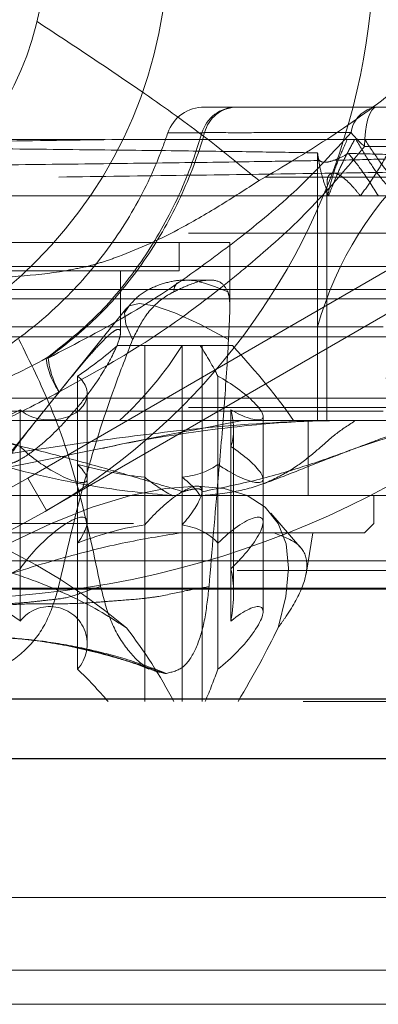
# Model space of a CAD drawing. Units: millimetres. Extents: x 180 to 18720, y 180 to 13185.
# Drawn here: x 4031 to 4050, y 3395 to 3448 of the extents above; entities that cross this region are included whole.
import ezdxf

# ---------------------------------------------------------------- set-up
doc = ezdxf.new("R2010")
doc.units = ezdxf.units.MM
doc.header["$LTSCALE"] = 45
doc.linetypes.add('SLD-Dashed', pattern=[1.905, 1.27, -0.635])
doc.linetypes.add('SLD-Solid', pattern=[0])

msp = doc.modelspace()

# ---------------------------------------------------------------- linework, layer by layer
at = {"color": 7, "linetype": 'SLD-Dashed', "lineweight": 18}
for p, q in [((4041.174, 3442.875), (4065.874, 3442.875)), ((4031.718, 3423.055), (4064.718, 3442.107)), ((4041.026, 3441.491), (4039.205, 3441.491)), ((4036.204, 3441.134), (4087.973, 3441.134)), ((4072.832, 3440.771), (4049.73, 3440.771)), ((4065.718, 3440.375), (4032.718, 3421.323)), ((4047.206, 3440.319), (4047.206, 3426.134)), ((3970.329, 3439.134), (4104.997, 3439.134)), ((4044.419, 3439.134), (4044.082, 3438.944)), ((4044.419, 3439.134), (4113.705, 3439.134)), ((4047.706, 3438.635), (4047.706, 3426.134)), ((4097.469, 3436.134), (3920.243, 3436.134)), ((4042.518, 3435.634), (4007.708, 3435.634)), ((4039.818, 3434.134), (4039.818, 3435.634)), ((4042.518, 3432.114), (4042.518, 3435.634)), ((4039.818, 3434.134), (4008.451, 3434.134)), ((4034.917, 3434.364), (4015.957, 3434.364)), ((4034.917, 3434.364), (4110.218, 3434.364)), ((4036.678, 3430.825), (4036.678, 3434.134)), ((4041.446, 3433.634), (4040.253, 3433.634)), ((4075.492, 3433.134), (4027.874, 3433.134)), ((3920.243, 3432.634), (4110.193, 3432.634)), ((4109.693, 3432.134), (3920.743, 3432.134)), ((4037.006, 3432.145), (4023.179, 3415.005)), ((4050.718, 3431.134), (3979.718, 3431.134)), ((4028.28, 3430.612), (4077.425, 3430.612)), ((4077.425, 3430.612), (4028.28, 3430.612)), ((4036.516, 3430.134), (4039.965, 3430.134)), ((4037.972, 3430.134), (4037.972, 3420.561)), ((4039.965, 3430.134), (4042.658, 3430.134)), ((4039.97, 3420.561), (4039.97, 3430.134)), ((4041.034, 3422.366), (4041.034, 3430.134)), ((3965.144, 3428.395), (4065.337, 3428.395)), ((4034.379, 3419.59), (4034.379, 3428.503)), ((4041.882, 3428.503), (4041.882, 3419.59)), ((4034.895, 3420.707), (4034.895, 3427.564)), ((3920.743, 3427.334), (4097.036, 3427.334)), ((4097.469, 3426.834), (3920.243, 3426.834)), ((4050.718, 3426.634), (3979.718, 3426.634)), ((4031.317, 3426.704), (4031.317, 3418.223)), ((4042.576, 3418.223), (4042.576, 3426.704)), ((4065.218, 3426.134), (4020.428, 3426.134)), ((4044.301, 3420.707), (4044.301, 3426.351)), ((4046.706, 3426.134), (4046.706, 3422.134)), ((4042.718, 3416.949), (4042.718, 3425.639)), ((4032.718, 3421.323), (4031.718, 3423.055)), ((4031.718, 3423.055), (4032.718, 3421.323)), ((4041.034, 3411.134), (4041.034, 3422.333)), ((4015.218, 3422.134), (4062.218, 3422.134)), ((4050.218, 3420.634), (4050.218, 3422.134)), ((4034.895, 3414.2), (4034.895, 3420.707)), ((4044.301, 3415.932), (4044.301, 3420.707)), ((4046.273, 3419.391), (4044.714, 3421.191)), ((3980.218, 3420.634), (4050.218, 3420.634)), ((4037.972, 3411.134), (4037.972, 3420.561)), ((4039.97, 3420.561), (4039.97, 3411.134)), ((4049.718, 3420.134), (4050.218, 3420.634)), ((4049.718, 3420.134), (3980.718, 3420.134)), ((4046.601, 3417.928), (4046.968, 3420.134)), ((4034.379, 3419.59), (4034.379, 3412.859)), ((4041.882, 3412.859), (4041.882, 3419.59)), ((3920.218, 3418.634), (4110.174, 3418.634)), ((4100.067, 3418.134), (3917.243, 3418.134)), ((4031.317, 3415.429), (4031.317, 3418.223)), ((4042.576, 3418.223), (4042.576, 3415.429)), ((4016.708, 3417.134), (4124.218, 3417.134)), ((4017.526, 3417.18), (4113.193, 3417.18)), ((4039.047, 3412.634), (4039.131, 3412.634)), ((3960.718, 3411.134), (4124.218, 3411.134)), ((4150.954, 3400.672), (3465.622, 3400.672)), ((4145.202, 3396.791), (3402.471, 3396.791)), ((4911.438, 3394.961), (3402.471, 3394.961))]:
    msp.add_line(p, q, dxfattribs=at)
at = {"color": 7, "linetype": 'SLD-Solid', "lineweight": 25}
for p, q in [((4138.954, 3411.264), (3444.727, 3411.264)), ((4144.705, 3408.064), (3392.532, 3408.064))]:
    msp.add_line(p, q, dxfattribs=at)
at = {"color": 7, "linetype": 'SLD-Dashed', "lineweight": 18, "flags": 128}
for points in [[(4049.73, 3440.771), (4049.736, 3441.175), (4049.769, 3441.568), (4049.826, 3441.932), (4049.905, 3442.252), (4050.004, 3442.516), (4050.117, 3442.713), (4050.241, 3442.834), (4050.37, 3442.875)], [(4039.52, 3433.007), (4039.56, 3433.279), (4039.696, 3433.476), (4039.928, 3433.594), (4040.253, 3433.634), (4040.668, 3433.594), (4041.171, 3433.476), (4041.757, 3433.279), (4042.421, 3433.007)], [(4042.451, 3430.455), (4040.917, 3431.283), (4039.589, 3431.889), (4038.5, 3432.259), (4037.675, 3432.383), (4037.135, 3432.259), (4036.893, 3431.889), (4036.955, 3431.283), (4037.319, 3430.455)], [(4040.766, 3422.634), (4039.089, 3422.507), (4037.215, 3422.128), (4035.167, 3421.503), (4032.972, 3420.639), (4030.66, 3419.547), (4028.26, 3418.243), (4025.804, 3416.742), (4023.323, 3415.064)], [(4045.098, 3415.064), (4045.523, 3416.742), (4045.667, 3418.243), (4045.527, 3419.547), (4045.105, 3420.639), (4044.407, 3421.503), (4043.443, 3422.128), (4042.224, 3422.507), (4040.766, 3422.634)]]:
    msp.add_lwpolyline(points, dxfattribs=at)
at = {"color": 7, "linetype": 'SLD-Dashed', "lineweight": 18}
for radius in [35, 24, 17.5]:
    msp.add_circle((4015.218, 3451.634), radius, dxfattribs=at)
for centre, radius, start, end in [((4027.218, 3466.634), 50, 270, 0), ((4042.886, 3440.934), 1.941, 90.6023, 163.3267), ((4042.934, 3441.061), 1.815, 92.1493, 165.7989), ((4050.569, 3441.314), 1.574, 97.2469, 172.8901), ((4041.169, 3440.836), 0.671, 89.6396, 102.331), ((4053.172, 3444.865), 5.349, 218.8596, 229.9425), ((4065.218, 3426.134), 18.682, 131.0979, 164.4759), ((4032.803, 3429.03), 0.439, 90.0144, 103.9485), ((4036.653, 3429.968), 3.989, 187.3796, 215.3091), ((4037.549, 3430.031), 4.779, 186.7606, 209.7126), ((4057.718, 3401.134), 25, 90, 110.3967), ((4015.218, 3451.634), 33, 240, 300), ((4016.12, 3390.122), 32.525, 50.0743, 91.5886), ((4015.218, 3393.134), 27.5, 54.1679, 65.8321), ((4032.895, 3414.2), 2, 317.9161, 142.0839), ((4015.218, 3393.134), 27.5, 40.8852, 45.8321)]:
    msp.add_arc(centre, radius, start, end, dxfattribs=at)
for centre, major_axis, ratio, start_param, end_param in [((4041.174, 3440.875), (-2.069, 0), 0.966624, 4.712389, 5.970233), ((4015.218, 3442.315), (27.5, 0), 0.700208, 5.483264, 5.59827), ((4015.218, 3438.06), (27.1, 0), 0.717598, 5.623005, 5.863392), ((4015.218, 3442.315), (27.13, -18.026), 0.249553, 0.411597, 0.526603), ((4020.481, 3438.06), (27.241, -18.266), 0.244952, 0.560369, 0.800756), ((4032.895, 3427.564), (2, 0), 0.700208, 3.803353, 7.017689), ((4042.301, 3427.564), (1.973, -1.311), 0.249553, 5.014871, 8.229207), ((4015.218, 3442.315), (27.5, 0), 0.700208, 5.134198, 5.337777), ((4015.218, 3442.315), (27.13, -18.026), 0.249553, 5.298519, 5.502098), ((4015.218, 3442.315), (27.13, -18.026), 0.249553, 0.062531, 0.26611), ((4032.895, 3424.221), (1.973, -1.311), 0.249553, 3.967673, 7.182009), ((4042.301, 3424.221), (1.973, -1.311), 0.249553, 4.665805, 7.880141), ((4015.218, 3442.315), (27.13, -18.026), 0.249553, 5.647585, 5.851164), ((4015.218, 3442.315), (27.13, -18.026), 0.249553, 5.996651, 6.20023), ((4039.034, 3423.059), (1.973, -1.311), 0.249553, 4.316739, 5.091589), ((4039.034, 3423.059), (1.973, -1.311), 0.249553, 0.473041, 1.24789), ((4039.034, 3420.634), (1.932, 1.932), 0.267949, 0.261799, 1.868967), ((4039.034, 3420.634), (1.932, 1.932), 0.267949, 4.937817, 6.544985), ((4032.895, 3418.975), (1.932, 1.932), 0.267949, 5.286883, 8.501219), ((4042.301, 3418.975), (1.932, 1.932), 0.267949, 4.588751, 7.803087), ((4015.218, 3393.134), (26.563, 26.563), 0.267949, 0.334543, 0.538122), ((4015.218, 3393.134), (26.563, 26.563), 0.267949, 6.268662, 6.472241), ((4015.218, 3393.134), (26.563, 26.563), 0.267949, 0.683609, 0.887188), ((4015.218, 3393.134), (26.563, 26.563), 0.267949, 5.919596, 6.123176), ((4042.301, 3414.2), (1.932, 1.932), 0.267949, 4.239685, 7.454021), ((4015.218, 3397.805), (0, 28.029), 0.986013, 5.207961, 5.375738), ((4019.264, 3397.805), (26.994, 27.103), 0.264693, 5.46573, 5.633507), ((4015.218, 3393.134), (26.563, 26.563), 0.267949, 5.68777, 5.77411)]:
    msp.add_ellipse(centre, major_axis=major_axis, ratio=ratio, start_param=start_param, end_param=end_param, dxfattribs=at)
for points, knots in [([(4056.345, 3449.238), (4056.32, 3449.18), (4055.962, 3448.35), (4054.961, 3446.988), (4053.295, 3445.334), (4050.973, 3443.425), (4048.055, 3441.301), (4045.597, 3439.836), (4044.419, 3439.134)], [0, 0, 0, 0, 0.011696, 0.167315, 0.313134, 0.459206, 0.740902, 1, 1, 1, 1]), ([(4044.082, 3438.944), (4043.166, 3439.699), (4041.332, 3441.21), (4037.365, 3444.047), (4034.166, 3446.154), (4032.209, 3447.443)], [0, 0, 0, 0, 0.279531, 0.559328, 1, 1, 1, 1]), ([(4039.205, 3441.491), (4039.047, 3441.048), (4038.471, 3439.431), (4037.111, 3436.78), (4034.888, 3433.757), (4032.19, 3431.146), (4029.099, 3429.014), (4025.697, 3427.437), (4021.743, 3426.297), (4018.895, 3426.197), (4017.297, 3426.141)], [0, 0, 0, 0, 0.049358, 0.179958, 0.310558, 0.441158, 0.571758, 0.702358, 0.832957, 1, 1, 1, 1]), ([(4032.698, 3429.456), (4033.543, 3430.114), (4035.256, 3431.448), (4037.477, 3434.05), (4039.378, 3437.098), (4040.475, 3439.678), (4040.935, 3441.192), (4041.026, 3441.491)], [0, 0, 0, 0, 0.223996, 0.453699, 0.693004, 0.939289, 1, 1, 1, 1]), ([(4032.803, 3429.469), (4034.305, 3430.245), (4037.324, 3431.804), (4040.623, 3434.055), (4043.566, 3436.276), (4046.194, 3438.431), (4048.067, 3440.48), (4049.007, 3441.509)], [0, 0, 0, 0, 0.247018, 0.496473, 0.58893, 0.793555, 1, 1, 1, 1]), ([(4041.174, 3441.507), (4041.082, 3441.208), (4040.632, 3439.731), (4039.539, 3437.151), (4037.652, 3434.121), (4035.401, 3431.485), (4033.676, 3430.147), (4032.803, 3429.469)], [0, 0, 0, 0, 0.060674, 0.299931, 0.546126, 0.770209, 1, 1, 1, 1]), ([(4049.007, 3441.509), (4047.713, 3441.508), (4045.591, 3441.507), (4042.954, 3441.505), (4041.769, 3441.506), (4041.174, 3441.507)], [0, 0, 0, 0, 0.437891, 0.717424, 1, 1, 1, 1]), ([(4036.204, 3441.134), (4033.951, 3441.102), (4029.502, 3441.041), (4022.716, 3440.948), (4015.879, 3440.856), (4008.969, 3440.762), (4002.104, 3440.669), (3995.399, 3440.576), (3988.831, 3440.483), (3982.389, 3440.39), (3976.183, 3440.296), (3970.315, 3440.204), (3964.758, 3440.111), (3959.51, 3440.018), (3954.664, 3439.924), (3950.295, 3439.832), (3946.376, 3439.739), (3942.914, 3439.646), (3939.973, 3439.552), (3937.596, 3439.46), (3935.755, 3439.367), (3934.476, 3439.274), (3933.869, 3439.195), (3933.765, 3439.149), (3933.731, 3439.134)], [0, 0, 0, 0, 0.047004, 0.092849, 0.138693, 0.185869, 0.233045, 0.27889, 0.324734, 0.37191, 0.419086, 0.46493, 0.510775, 0.557951, 0.605127, 0.650971, 0.696816, 0.743992, 0.791168, 0.837012, 0.882857, 0.930033, 0.977209, 1, 1, 1, 1]), ([(4035.854, 3441.134), (4033.228, 3441.134), (4027.763, 3441.134), (4019.217, 3441.134), (4010.41, 3441.134), (4001.642, 3441.134), (3993.031, 3441.134), (3984.685, 3441.134), (3976.71, 3441.134), (3969.207, 3441.134), (3962.274, 3441.134), (3955.997, 3441.134), (3950.459, 3441.134), (3945.729, 3441.134), (3941.874, 3441.134), (3938.925, 3441.134), (3936.991, 3441.134), (3936.04, 3441.134), (3936.114, 3441.134), (3936.138, 3441.134)], [0, 0, 0, 0, 0.0560204, 0.116601, 0.1772371, 0.2379287, 0.2986758, 0.3594785, 0.4203366, 0.4812504, 0.5422196, 0.6032443, 0.6643246, 0.7254604, 0.7866516, 0.8478985, 0.9092009, 0.9705587, 1, 1, 1, 1]), ([(4033.398, 3427.663), (4032.229, 3427.038), (4029.891, 3425.789), (4026.08, 3424.605), (4022.154, 3423.994), (4018.948, 3424.01), (4015.731, 3424.409), (4012.523, 3425.222), (4008.846, 3426.878), (4005.602, 3429.112), (4002.823, 3431.794), (4000.542, 3434.913), (3998.955, 3437.955), (3998.279, 3439.975), (3998.013, 3440.771)], [0, 0, 0, 0, 0.091799, 0.183571, 0.273738, 0.363869, 0.402, 0.495518, 0.589028, 0.676978, 0.764946, 0.853623, 0.942322, 1, 1, 1, 1]), ([(4016.666, 3440.769), (4018.164, 3440.755), (4021.1, 3440.729), (4025.383, 3440.689), (4030.141, 3440.643), (4035.259, 3440.59), (4040.136, 3440.533), (4044.175, 3440.479), (4046.202, 3440.445), (4047.216, 3440.428)], [0, 0, 0, 0, 0.122374, 0.239936, 0.357498, 0.53242, 0.707339, 0.853671, 1, 1, 1, 1]), ([(4049.73, 3440.771), (4048.813, 3439.67), (4046.967, 3437.455), (4044.339, 3435.093), (4041.38, 3432.664), (4038.04, 3430.202), (4034.951, 3428.512), (4033.398, 3427.663)], [0, 0, 0, 0, 0.204695, 0.411967, 0.503871, 0.750664, 1, 1, 1, 1]), ([(4048.8, 3441.134), (4048.636, 3440.772), (4048.324, 3440.081), (4047.961, 3439.064), (4047.827, 3438.446), (4047.759, 3438.134)], [0, 0, 0, 0, 0.3517713, 0.6721642, 1, 1, 1, 1]), ([(4047.802, 3438.134), (4047.972, 3438.564), (4048.252, 3439.276), (4048.735, 3440.282), (4049.043, 3440.849), (4049.197, 3441.134)], [0, 0, 0, 0, 0.432492, 0.7152688, 1, 1, 1, 1]), ([(4051.454, 3438.134), (4051.172, 3438.43), (4050.65, 3438.979), (4049.921, 3440.02), (4049.509, 3440.731), (4049.276, 3441.134)], [0, 0, 0, 0, 0.33784, 0.625303, 1, 1, 1, 1]), ([(4049.502, 3438.134), (4049.706, 3438.41), (4050.113, 3438.962), (4050.744, 3439.974), (4051.134, 3440.703), (4051.364, 3441.134)], [0, 0, 0, 0, 0.290992, 0.581385, 1, 1, 1, 1]), ([(4049.746, 3441.134), (4050, 3440.746), (4050.599, 3439.832), (4051.485, 3438.739), (4052.083, 3438.271), (4052.259, 3438.134)], [0, 0, 0, 0, 0.342442, 0.807377, 1, 1, 1, 1]), ([(4033.375, 3439.134), (4035.62, 3439.165), (4040.055, 3439.227), (4046.468, 3439.319), (4052.681, 3439.412), (4058.684, 3439.505), (4064.373, 3439.599), (4069.658, 3439.691), (4074.565, 3439.784), (4079.094, 3439.877), (4083.162, 3439.971), (4086.708, 3440.063), (4089.757, 3440.156), (4092.301, 3440.249), (4094.291, 3440.343), (4095.689, 3440.436), (4096.561, 3440.527), (4096.659, 3440.588), (4096.707, 3440.618)], [0, 0, 0, 0, 0.063327, 0.12509, 0.186854, 0.250413, 0.313971, 0.375735, 0.437499, 0.501057, 0.564615, 0.626379, 0.688143, 0.751701, 0.815259, 0.877023, 0.938787, 1, 1, 1, 1]), ([(4048.866, 3440.396), (4048.661, 3440.287), (4048.253, 3440.071), (4047.729, 3439.906), (4047.371, 3439.936), (4047.2, 3440.131), (4047.211, 3440.331), (4047.216, 3440.428)], [0, 0, 0, 0, 0.209486, 0.4168, 0.624833, 0.819492, 1, 1, 1, 1]), ([(4047.216, 3440.428), (4047.25, 3440.176), (4047.314, 3439.696), (4047.529, 3438.914), (4047.711, 3438.395), (4047.802, 3438.134)], [0, 0, 0, 0, 0.3538639, 0.6749354, 1, 1, 1, 1]), ([(4052.577, 3440.182), (4052.525, 3440.175), (4052.33, 3440.147), (4050.798, 3440.097), (4049.289, 3440.055), (4048.068, 3440.033), (4048.058, 3440.032)], [0, 0, 0, 0, 0.1525993, 0.5684429, 0.9964344, 1, 1, 1, 1]), ([(4048.866, 3440.396), (4049.648, 3440.378), (4051.23, 3440.341), (4052.607, 3440.286), (4052.788, 3440.25), (4052.875, 3440.233)], [0, 0, 0, 0, 0.33792, 0.683843, 1, 1, 1, 1]), ([(4050.464, 3438.134), (4050.172, 3438.598), (4049.673, 3439.394), (4049.103, 3440.101), (4048.866, 3440.396)], [0, 0, 0, 0, 0.583762, 1, 1, 1, 1]), ([(4047.349, 3440.02), (4046.465, 3440.003), (4044.43, 3439.965), (4040.267, 3439.905), (4035.152, 3439.84), (4029.511, 3439.775), (4023.434, 3439.709), (4017.203, 3439.643), (4010.877, 3439.576), (4004.76, 3439.51), (3998.907, 3439.442), (3993.594, 3439.374), (3988.872, 3439.306), (3984.957, 3439.237), (3981.906, 3439.167), (3979.769, 3439.098), (3979.2, 3439.051), (3978.921, 3439.028)], [0, 0, 0, 0, 0.053315, 0.122812, 0.190082, 0.259317, 0.326334, 0.395308, 0.462074, 0.530791, 0.597308, 0.665767, 0.732037, 0.800242, 0.866267, 0.934219, 1, 1, 1, 1]), ([(4047.747, 3438.635), (4047.734, 3438.772), (4047.709, 3439.029), (4047.827, 3439.266), (4048.013, 3439.375), (4048.291, 3439.312), (4048.673, 3439.059), (4049.094, 3438.64), (4049.379, 3438.286), (4049.502, 3438.134)], [0, 0, 0, 0, 0.142565, 0.267439, 0.393374, 0.505928, 0.63878, 0.844648, 1, 1, 1, 1]), ([(4044.082, 3438.944), (4043.379, 3438.49), (4041.974, 3437.582), (4039.393, 3436.08), (4037.179, 3435.084), (4035.568, 3434.55), (4035.108, 3434.418), (4034.917, 3434.364)], [0, 0, 0, 0, 0.240622, 0.48115, 0.841953, 0.934464, 1, 1, 1, 1]), ([(4086.966, 3438.134), (4086.171, 3438.134), (4084.152, 3438.134), (4079.892, 3438.134), (4074.379, 3438.134), (4068.072, 3438.134), (4061.094, 3438.134), (4053.52, 3438.134), (4045.449, 3438.134), (4036.98, 3438.134), (4028.221, 3438.134), (4019.282, 3438.134), (4010.275, 3438.134), (4001.315, 3438.134), (3992.514, 3438.134), (3983.985, 3438.134), (3975.836, 3438.134), (3968.171, 3438.134), (3961.088, 3438.134), (3954.676, 3438.134), (3949.02, 3438.134), (3944.19, 3438.134), (3940.255, 3438.134), (3937.246, 3438.134), (3935.273, 3438.134), (3934.304, 3438.134), (3934.384, 3438.134), (3934.41, 3438.134)], [0, 0, 0, 0, 0.026642, 0.067667, 0.10873, 0.14983, 0.190966, 0.232141, 0.273352, 0.314599, 0.355885, 0.397207, 0.438566, 0.479963, 0.521396, 0.562866, 0.604374, 0.645918, 0.687499, 0.729118, 0.770774, 0.812466, 0.854196, 0.895963, 0.937767, 0.979608, 1, 1, 1, 1]), ([(4034.917, 3434.364), (4034.519, 3434.283), (4032.471, 3433.867), (4030.36, 3433.77), (4028.659, 3433.691)], [0, 0, 0, 0, 0.194201, 1, 1, 1, 1]), ([(4040.401, 3433.62), (4040.346, 3433.625), (4040.018, 3433.656), (4039.33, 3433.574), (4038.388, 3433.272), (4037.567, 3432.782), (4037.186, 3432.318), (4037.028, 3432.125)], [0, 0, 0, 0, 0.05288, 0.315614, 0.569553, 0.821657, 1, 1, 1, 1]), ([(4039.52, 3433.007), (4039.802, 3433.14), (4040.507, 3433.472), (4041.405, 3433.697), (4042.112, 3433.558), (4042.323, 3433.183), (4042.421, 3433.007)], [0, 0, 0, 0, 0.184266, 0.461695, 0.747759, 1, 1, 1, 1]), ([(4037.319, 3430.455), (4037.545, 3430.906), (4038.063, 3431.94), (4038.891, 3432.661), (4039.377, 3432.928), (4039.52, 3433.007)], [0, 0, 0, 0, 0.35364, 0.809979, 1, 1, 1, 1]), ([(4042.421, 3433.007), (4042.454, 3432.882), (4042.519, 3432.626), (4042.525, 3431.877), (4042.478, 3430.978), (4042.451, 3430.455)], [0, 0, 0, 0, 0.288275, 0.586016, 1, 1, 1, 1]), ([(4034.503, 3426.987), (4034.028, 3426.437), (4033.28, 3425.571), (4032.188, 3424.633), (4031.475, 3424.13), (4030.978, 3423.872), (4030.706, 3423.828), (4030.651, 3423.975), (4030.8, 3424.315), (4031.246, 3424.965), (4032.144, 3426.11), (4033.413, 3427.684), (4034.631, 3429.172), (4035.544, 3430.204), (4036.08, 3430.733), (4036.439, 3430.994), (4036.634, 3431.024), (4036.701, 3430.85), (4036.607, 3430.4), (4036.181, 3429.438), (4035.446, 3428.21), (4034.764, 3427.325), (4034.503, 3426.987)], [0, 0, 0, 0, 0.08899, 0.140087, 0.181211, 0.21497, 0.248855, 0.279927, 0.312032, 0.358394, 0.423083, 0.514781, 0.608888, 0.656878, 0.69549, 0.721996, 0.748676, 0.772184, 0.805712, 0.85873, 0.945949, 1, 1, 1, 1]), ([(4035.613, 3417.268), (4035.27, 3418.897), (4034.58, 3422.173), (4033.157, 3426.611), (4031.837, 3429.264), (4031.245, 3430.455)], [0, 0, 0, 0, 0.352866, 0.709596, 1, 1, 1, 1]), ([(4033.367, 3417.268), (4033.788, 3419.089), (4034.637, 3422.758), (4036.045, 3427.16), (4036.997, 3429.622), (4037.319, 3430.455)], [0, 0, 0, 0, 0.394916, 0.795468, 1, 1, 1, 1]), ([(4042.451, 3430.455), (4042.381, 3429.275), (4042.238, 3426.899), (4041.846, 3422.489), (4041.57, 3419.203), (4041.408, 3417.264)], [0, 0, 0, 0, 0.287867, 0.579591, 1, 1, 1, 1]), ([(4019.777, 3426.143), (4020.779, 3426.152), (4022.8, 3426.171), (4026.01, 3426.728), (4029.383, 3427.733), (4031.584, 3428.877), (4032.698, 3429.456)], [0, 0, 0, 0, 0.220492, 0.444847, 0.719256, 1, 1, 1, 1]), ([(4048.656, 3426.134), (4048.645, 3426.134), (4047.936, 3426.134), (4044.939, 3426.079), (4040.247, 3425.688), (4033.255, 3424.77), (4026.976, 3423.784), (4020.845, 3422.893), (4017.765, 3422.518), (4016.225, 3422.331)], [0, 0, 0, 0, 0.000978, 0.066089, 0.279013, 0.437637, 0.716141, 0.858099, 1, 1, 1, 1]), ([(4016.697, 3422.117), (4019.201, 3422.252), (4024.263, 3422.526), (4031.111, 3423.682), (4037.31, 3425.013), (4041.164, 3425.744), (4043.09, 3426.109)], [0, 0, 0, 0, 0.274746, 0.555684, 0.777865, 1, 1, 1, 1]), ([(4021.218, 3426.134), (4021.226, 3426.134), (4021.665, 3426.134), (4023.586, 3426.088), (4026.334, 3425.776), (4029.648, 3425.16), (4032.503, 3424.495), (4035.376, 3423.718), (4037.975, 3422.96), (4039.343, 3422.541), (4040.028, 3422.331)], [0, 0, 0, 0, 0.000978, 0.059159, 0.258715, 0.375352, 0.529922, 0.684451, 0.842269, 1, 1, 1, 1]), ([(4039.461, 3422.117), (4038.042, 3422.252), (4035.172, 3422.526), (4030.317, 3423.682), (4025.571, 3425.013), (4022.741, 3425.744), (4021.326, 3426.109)], [0, 0, 0, 0, 0.2747463, 0.5556836, 0.7778652, 1, 1, 1, 1]), ([(4035.719, 3424.651), (4035.757, 3424.659), (4037.178, 3424.987), (4040.012, 3425.458), (4044.02, 3425.963), (4046.902, 3426.124), (4048.385, 3426.132), (4048.656, 3426.134)], [0, 0, 0, 0, 0.009029, 0.33913, 0.659966, 0.937919, 1, 1, 1, 1]), ([(4049.198, 3426.109), (4048.825, 3425.862), (4048.077, 3425.368), (4047.127, 3424.471), (4046.038, 3423.618), (4044.702, 3422.872), (4043.064, 3422.32), (4041.648, 3422.184), (4040.94, 3422.117)], [0, 0, 0, 0, 0.155843, 0.31198, 0.482288, 0.652506, 0.8263, 1, 1, 1, 1]), ([(4041.034, 3422.331), (4042.037, 3422.535), (4044.044, 3422.943), (4046.563, 3423.691), (4048.778, 3424.473), (4050.552, 3425.152), (4052.318, 3425.774), (4053.597, 3426.088), (4054.456, 3426.134), (4054.653, 3426.134), (4054.656, 3426.134)], [0, 0, 0, 0, 0.153735, 0.307549, 0.46544, 0.623377, 0.740867, 0.9407, 0.999022, 1, 1, 1, 1]), ([(4044.324, 3422.751), (4044.912, 3422.976), (4046.174, 3423.46), (4047.724, 3424.079), (4048.607, 3424.412), (4048.963, 3424.546)], [0, 0, 0, 0, 0.342823, 0.735047, 1, 1, 1, 1]), ([(4041.034, 3422.331), (4041.034, 3422.338), (4041.032, 3422.409), (4040.939, 3422.493), (4040.615, 3422.491), (4040.279, 3422.414), (4040.073, 3422.346), (4040.028, 3422.331)], [0, 0, 0, 0, 0.0358486, 0.3610677, 0.6475457, 0.9223822, 1, 1, 1, 1]), ([(4020.218, 3420.132), (4021.676, 3419.97), (4024.636, 3419.642), (4028.742, 3418.722), (4032.5, 3417.486), (4035.191, 3416.227), (4036.568, 3415.339), (4036.994, 3415.064)], [0, 0, 0, 0, 0.22107, 0.448753, 0.670284, 0.897815, 1, 1, 1, 1]), ([(4039.871, 3420.132), (4038.864, 3419.97), (4036.818, 3419.642), (4033.202, 3418.722), (4029.291, 3417.486), (4025.95, 3416.227), (4023.944, 3415.339), (4023.323, 3415.064)], [0, 0, 0, 0, 0.22107, 0.448753, 0.670284, 0.897815, 1, 1, 1, 1]), ([(4045.098, 3415.064), (4045.22, 3415.234), (4045.788, 3416.025), (4046.497, 3417.273), (4046.752, 3418.591), (4046.309, 3419.601), (4045.356, 3419.953), (4044.871, 3420.132)], [0, 0, 0, 0, 0.0625287, 0.2911242, 0.5261837, 0.7592677, 1, 1, 1, 1]), ([(4035.612, 3417.268), (4035.313, 3417.174), (4034.722, 3416.989), (4033.819, 3416.636), (4032.805, 3416.556), (4031.704, 3416.413), (4030.432, 3416.329), (4028.896, 3416.369), (4027.285, 3416.275), (4025.647, 3416.111), (4024.016, 3415.797), (4022.623, 3415.432), (4021.438, 3415.109), (4020.612, 3414.876), (4019.709, 3414.631), (4018.658, 3414.398), (4017.429, 3414.288), (4016.442, 3414.391), (4015.695, 3414.562), (4015.138, 3414.738), (4014.613, 3414.934), (4014.062, 3415.149), (4013.391, 3415.412), (4012.654, 3415.702), (4011.887, 3415.975), (4011.129, 3416.159), (4010.307, 3416.289), (4009.508, 3416.369), (4008.737, 3416.328), (4008.265, 3416.403), (4007.937, 3416.524), (4007.727, 3416.596), (4007.582, 3416.762), (4007.532, 3417.048), (4007.517, 3417.197), (4007.51, 3417.264)], [0, 0, 0, 0, 0.037773, 0.074352, 0.107695, 0.140175, 0.180802, 0.220338, 0.263806, 0.305914, 0.342721, 0.384988, 0.408926, 0.428709, 0.44436, 0.47305, 0.501235, 0.52762, 0.545376, 0.56233, 0.57712, 0.595431, 0.617277, 0.647125, 0.67721, 0.707005, 0.737782, 0.781012, 0.820125, 0.860824, 0.88613, 0.918001, 0.938109, 0.972505, 1, 1, 1, 1]), ([(4023.048, 3414.822), (4023.019, 3414.775), (4022.921, 3414.618), (4022.874, 3414.398), (4023.066, 3414.288), (4023.499, 3414.391), (4023.978, 3414.562), (4024.421, 3414.738), (4024.904, 3414.934), (4025.46, 3415.149), (4026.202, 3415.412), (4027.115, 3415.702), (4028.163, 3415.975), (4029.253, 3416.159), (4030.542, 3416.289), (4032.01, 3416.369), (4033.66, 3416.328), (4035.143, 3416.403), (4036.546, 3416.524), (4037.667, 3416.596), (4038.926, 3416.762), (4040.105, 3417.048), (4041.007, 3417.197), (4041.407, 3417.264)], [0, 0, 0, 0, 0.0214624, 0.0719878, 0.121625, 0.1680915, 0.199362, 0.2292188, 0.2552655, 0.2875138, 0.3259862, 0.3785509, 0.431534, 0.4840065, 0.5382085, 0.6143397, 0.6832227, 0.7548977, 0.7994641, 0.8555911, 0.8910039, 0.9515791, 1, 1, 1, 1]), ([(4028.541, 3412.633), (4029.121, 3412.704), (4030.282, 3412.848), (4031.719, 3413.898), (4032.82, 3415.379), (4033.184, 3416.639), (4033.366, 3417.268)], [0, 0, 0, 0, 0.2501, 0.50036, 0.750482, 1, 1, 1, 1]), ([(4039.047, 3412.633), (4038.705, 3412.704), (4038.022, 3412.848), (4036.985, 3413.898), (4036.096, 3415.379), (4035.774, 3416.639), (4035.613, 3417.268)], [0, 0, 0, 0, 0.2501, 0.50036, 0.750482, 1, 1, 1, 1]), ([(4041.407, 3417.264), (4041.338, 3416.634), (4041.199, 3415.376), (4040.735, 3413.897), (4040.065, 3412.849), (4039.443, 3412.705), (4039.131, 3412.633)], [0, 0, 0, 0, 0.249986, 0.499924, 0.749447, 1, 1, 1, 1]), ([(4002.047, 3412.634), (4002.489, 3412.903), (4003.324, 3413.412), (4004.468, 3413.965), (4005.663, 3414.342), (4006.683, 3414.556), (4007.823, 3414.621), (4009.025, 3414.562), (4010.348, 3414.414), (4012.055, 3414.165), (4014.289, 3413.808), (4017.095, 3413.593), (4020.008, 3413.789), (4022.61, 3414.149), (4024.813, 3414.405), (4026.678, 3414.557), (4029.15, 3414.64), (4031.996, 3414.463), (4035.519, 3413.844), (4037.821, 3413.054), (4039.047, 3412.634)], [0, 0, 0, 0, 0.05594, 0.10594, 0.15959, 0.207261, 0.25462, 0.297297, 0.335651, 0.374651, 0.436016, 0.498538, 0.561227, 0.6231, 0.662493, 0.701184, 0.74391, 0.828912, 0.908834, 1, 1, 1, 1]), ([(4028.628, 3414.6), (4029.508, 3414.575), (4031.272, 3414.527), (4033.827, 3414.143), (4035.836, 3413.643), (4037.409, 3413.187), (4037.97, 3412.952), (4038.192, 3412.859)], [0, 0, 0, 0, 0.254795, 0.510945, 0.772866, 0.909962, 1, 1, 1, 1]), ([(4039.131, 3412.634), (4038.405, 3412.902), (4037.03, 3413.412), (4034.825, 3413.966), (4032.766, 3414.34), (4030.655, 3414.56), (4029.398, 3414.585), (4028.783, 3414.597)], [0, 0, 0, 0, 0.221219, 0.418951, 0.631118, 0.819636, 1, 1, 1, 1])]:
    msp.add_open_spline(points, degree=3, knots=knots, dxfattribs=at)

doc.saveas('drawing.dxf')
